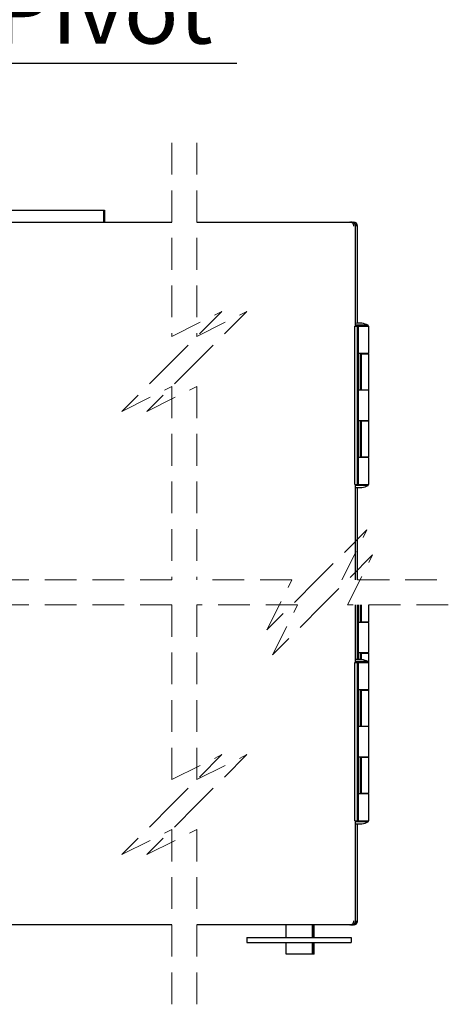
# Model space of a CAD drawing. Units: millimetres. Extents: x 3 to 636, y -2 to 717.
# Drawn here: x 433 to 468, y 270 to 349 of the extents above; entities that cross this region are included whole.
import ezdxf

# ---------------------------------------------------------------- set-up
doc = ezdxf.new("R2010")
doc.units = ezdxf.units.MM
doc.header["$LTSCALE"] = 2
doc.linetypes.add('HIDDEN', pattern=[1.905, 1.27, -0.635])
doc.layers.add('BLACK', color=7, linetype='Continuous')
doc.styles.add('SLDTEXTSTYLE0', font='TXT', dxfattribs={"width": 0.75})

# ---------------------------------------------------------------- blocks, each defined once
blk = doc.blocks.new('SW_NOTE_23')
at = {"layer": 'BLACK', "color": 0}
blk.add_line((21.436, 0), (0, 0), dxfattribs=at)
at = {"layer": 'BLACK', "color": 0, "char_height": 5.2917, "attachment_point": 2, "style": 'SLDTEXTSTYLE0'}
for s, insert in [('95518', (10.513, 24.99)), ('Jamb', (10.629, 15.935)), ('Pivot', (10.796, 6.879))]:
    blk.add_mtext(s, dxfattribs=dict(at, insert=insert))

msp = doc.modelspace()

# ---------------------------------------------------------------- linework, layer by layer
at = {"color": 7, "linetype": 'HIDDEN', "lineweight": 18}
for p, q in [((445.496, 338.7038), (445.496, 323.2084)), ((447.496, 338.7038), (447.496, 323.2084)), ((445.496, 323.2084), (449.496, 325.2084)), ((449.496, 325.2084), (445.496, 321.2084)), ((447.496, 323.2084), (451.496, 325.2084)), ((451.496, 325.2084), (447.496, 321.2084)), ((445.496, 321.2084), (441.496, 317.2084)), ((447.496, 321.2084), (443.496, 317.2084)), ((441.496, 317.2084), (445.496, 319.2084)), ((443.496, 317.2084), (447.496, 319.2084)), ((445.496, 319.2084), (445.496, 303.713)), ((447.496, 319.2084), (447.496, 303.713)), ((461.0976, 307.713), (457.0976, 303.713)), ((459.0976, 303.713), (461.0976, 307.713)), ((461.5495, 305.713), (457.5495, 301.713)), ((459.5495, 301.713), (461.5495, 305.713)), ((445.496, 303.713), (425.044, 303.713)), ((455.0976, 303.713), (447.496, 303.713)), ((457.0976, 303.713), (453.0976, 299.713)), ((453.0976, 299.713), (455.0976, 303.713)), ((466.6993, 303.713), (459.0976, 303.713)), ((445.496, 301.713), (425.044, 301.713)), ((445.496, 301.713), (445.496, 287.734)), ((455.5495, 301.713), (447.496, 301.713)), ((447.496, 301.713), (447.496, 287.734)), ((457.5495, 301.713), (453.5495, 297.713)), ((453.5495, 297.713), (455.5495, 301.713)), ((467.603, 301.713), (459.5495, 301.713)), ((445.496, 287.734), (449.496, 289.734)), ((449.496, 289.734), (445.496, 285.734)), ((447.496, 287.734), (451.496, 289.734)), ((451.496, 289.734), (447.496, 285.734)), ((445.496, 285.734), (441.496, 281.734)), ((447.496, 285.734), (443.496, 281.734)), ((441.496, 281.734), (445.496, 283.734)), ((443.496, 281.734), (447.496, 283.734)), ((445.496, 283.734), (445.496, 269.755)), ((447.496, 283.734), (447.496, 269.755))]:
    msp.add_line(p, q, dxfattribs=at)
at = {"color": 7, "linetype": 'Continuous', "lineweight": 25}
for p, q in [((413.4692, 333.3204), (440.0252, 333.3204)), ((440.0252, 333.3204), (440.0252, 332.3538)), ((440.0252, 333.3204), (440.1099, 333.3204)), ((440.1099, 333.3204), (440.1099, 332.3538)), ((440.1099, 333.3204), (440.11, 333.3204)), ((440.11, 333.3204), (440.11, 332.3538)), ((413.4692, 332.3538), (445.496, 332.3538)), ((447.496, 332.3538), (459.7247, 332.3538)), ((459.7247, 332.3538), (459.8431, 332.3538)), ((459.8431, 332.3538), (459.8976, 332.3538)), ((459.8976, 332.3538), (460.0159, 332.3538)), ((460.1764, 324.0204), (460.1764, 332.0204)), ((460.3492, 332.0204), (460.3493, 332.0204)), ((460.3493, 324.2683), (460.3493, 332.0204)), ((460.118, 311.3538), (460.118, 324.0204)), ((460.118, 324.0204), (460.3513, 324.0204)), ((461.0777, 324.1038), (460.1764, 324.1038)), ((460.3513, 311.3538), (460.3513, 324.0204)), ((460.3513, 324.0204), (460.4163, 324.0204)), ((460.4163, 321.8121), (460.4163, 324.0204)), ((460.4163, 324.0204), (461.253, 324.0204)), ((461.1863, 324.1038), (461.0777, 324.1038)), ((461.1863, 324.0204), (461.1863, 324.1038)), ((461.253, 321.8538), (461.253, 324.0204)), ((460.4163, 321.8538), (461.2528, 321.8538)), ((460.4164, 321.8121), (460.4163, 321.8121)), ((460.4164, 318.9371), (460.4164, 321.8121)), ((460.5917, 318.9371), (460.5917, 321.8121)), ((460.6539, 321.8121), (460.5917, 321.8121)), ((460.6539, 318.9371), (460.6539, 321.8121)), ((460.6539, 321.8121), (461.2528, 321.8121)), ((460.9363, 321.8121), (460.9363, 321.8538)), ((461.2528, 321.8538), (461.253, 321.8538)), ((461.2528, 321.8121), (461.253, 321.8121)), ((461.253, 318.9371), (461.253, 321.8121)), ((460.4163, 316.4371), (460.4163, 318.9371)), ((460.4164, 318.9371), (460.4163, 318.9371)), ((461.2528, 318.8954), (460.4163, 318.8954)), ((460.6539, 318.9371), (460.5917, 318.9371)), ((460.6539, 318.9371), (461.2528, 318.9371)), ((460.9363, 318.8954), (460.9363, 318.9371)), ((461.2528, 318.9371), (461.253, 318.9371)), ((461.253, 318.8954), (461.2528, 318.8954)), ((461.253, 316.4788), (461.253, 318.8954)), ((460.4163, 316.4788), (461.2528, 316.4788)), ((460.4164, 316.4371), (460.4163, 316.4371)), ((460.4164, 313.5621), (460.4164, 316.4371)), ((460.5917, 313.5621), (460.5917, 316.4371)), ((460.6539, 316.4371), (460.5917, 316.4371)), ((460.6539, 313.5621), (460.6539, 316.4371)), ((460.6539, 316.4371), (461.2528, 316.4371)), ((460.9363, 316.4371), (460.9363, 316.4788)), ((461.2528, 316.4788), (461.253, 316.4788)), ((461.2528, 316.4371), (461.253, 316.4371)), ((461.253, 313.5621), (461.253, 316.4371)), ((460.4163, 311.3538), (460.4163, 313.5621)), ((460.4164, 313.5621), (460.4163, 313.5621)), ((461.2528, 313.5204), (460.4163, 313.5204)), ((460.6539, 313.5621), (460.5917, 313.5621)), ((460.6539, 313.5621), (461.2528, 313.5621)), ((460.9363, 313.5204), (460.9363, 313.5621)), ((461.2528, 313.5621), (461.253, 313.5621)), ((461.253, 313.5204), (461.2528, 313.5204)), ((461.253, 311.3538), (461.253, 313.5204)), ((460.118, 311.3538), (460.3513, 311.3538)), ((460.1764, 303.713), (460.1764, 311.3538)), ((461.0777, 311.2704), (460.1764, 311.2704)), ((460.3513, 311.3538), (460.4163, 311.3538)), ((460.4163, 311.3538), (461.253, 311.3538)), ((461.1863, 311.2704), (461.0777, 311.2704)), ((461.1863, 311.2704), (461.1863, 311.3538)), ((460.3493, 303.713), (460.3493, 311.1059)), ((460.1764, 297.105), (460.1764, 301.713)), ((460.3493, 297.3528), (460.3493, 301.713)), ((460.3513, 297.3529), (460.3513, 301.713)), ((460.4164, 300.355), (460.4164, 301.713)), ((460.5917, 300.355), (460.5917, 301.713)), ((460.6539, 300.355), (460.6539, 301.713)), ((461.253, 300.355), (461.253, 301.713)), ((460.4163, 297.855), (460.4163, 300.355)), ((460.4164, 300.355), (460.4163, 300.355)), ((461.2528, 300.3133), (460.4163, 300.3133)), ((460.6539, 300.355), (460.5917, 300.355)), ((460.6539, 300.355), (461.2528, 300.355)), ((460.9363, 300.3133), (460.9363, 300.355)), ((461.2528, 300.355), (461.253, 300.355)), ((461.253, 300.3133), (461.2528, 300.3133)), ((461.253, 297.8966), (461.253, 300.3133)), ((460.4163, 297.8966), (461.2528, 297.8966)), ((460.4164, 297.855), (460.4163, 297.855)), ((460.4164, 297.3549), (460.4164, 297.855)), ((460.5917, 297.3481), (460.5917, 297.855)), ((460.6539, 297.855), (460.5917, 297.855)), ((460.6539, 297.3415), (460.6539, 297.855)), ((460.6539, 297.855), (461.2528, 297.855)), ((460.9363, 297.855), (460.9363, 297.8966)), ((461.2528, 297.8966), (461.253, 297.8966)), ((461.2528, 297.855), (461.253, 297.855)), ((461.253, 297.105), (461.253, 297.855)), ((460.118, 284.4383), (460.118, 297.105)), ((460.118, 297.105), (460.3513, 297.105)), ((461.0777, 297.1883), (460.1764, 297.1883)), ((460.3513, 284.4383), (460.3513, 297.105)), ((460.3513, 297.105), (460.4163, 297.105)), ((460.4163, 294.8966), (460.4163, 297.105)), ((460.4163, 297.105), (461.253, 297.105)), ((461.1863, 297.1883), (461.0777, 297.1883)), ((461.1863, 297.105), (461.1863, 297.1883)), ((461.253, 294.9383), (461.253, 297.105)), ((460.4163, 294.9383), (461.2528, 294.9383)), ((460.4164, 294.8966), (460.4163, 294.8966)), ((460.4164, 292.0216), (460.4164, 294.8966)), ((460.5917, 292.0216), (460.5917, 294.8966)), ((460.6539, 294.8966), (460.5917, 294.8966)), ((460.6539, 292.0216), (460.6539, 294.8966)), ((460.6539, 294.8966), (461.2528, 294.8966)), ((460.9363, 294.8966), (460.9363, 294.9383)), ((461.2528, 294.9383), (461.253, 294.9383)), ((461.2528, 294.8966), (461.253, 294.8966)), ((461.253, 294.8966), (461.253, 294.9383)), ((461.253, 292.0216), (461.253, 294.8966)), ((460.4163, 289.5216), (460.4163, 292.0216)), ((460.4164, 292.0216), (460.4163, 292.0216)), ((461.2528, 291.98), (460.4163, 291.98)), ((460.6539, 292.0216), (460.5917, 292.0216)), ((460.6539, 292.0216), (461.2528, 292.0216)), ((460.9363, 291.98), (460.9363, 292.0216)), ((461.2528, 292.0216), (461.253, 292.0216)), ((461.253, 291.98), (461.2528, 291.98)), ((461.253, 289.5633), (461.253, 291.98)), ((460.4163, 289.5633), (461.2528, 289.5633)), ((460.4164, 289.5216), (460.4163, 289.5216)), ((460.4164, 286.6466), (460.4164, 289.5216)), ((460.5917, 286.6466), (460.5917, 289.5216)), ((460.6539, 289.5216), (460.5917, 289.5216)), ((460.6539, 286.6466), (460.6539, 289.5216)), ((460.6539, 289.5216), (461.2528, 289.5216)), ((460.9363, 289.5216), (460.9363, 289.5633)), ((461.2528, 289.5633), (461.253, 289.5633)), ((461.2528, 289.5216), (461.253, 289.5216)), ((461.253, 286.6466), (461.253, 289.5216)), ((460.4163, 284.4383), (460.4163, 286.6466)), ((460.4164, 286.6466), (460.4163, 286.6466)), ((461.2528, 286.605), (460.4163, 286.605)), ((460.6539, 286.6466), (460.5917, 286.6466)), ((460.6539, 286.6466), (461.2528, 286.6466)), ((460.9363, 286.605), (460.9363, 286.6466)), ((461.2528, 286.6466), (461.253, 286.6466)), ((461.253, 286.605), (461.2528, 286.605)), ((461.253, 284.4383), (461.253, 286.605)), ((460.118, 284.4383), (460.3513, 284.4383)), ((460.1764, 276.4383), (460.1764, 284.4383)), ((461.0777, 284.355), (460.1764, 284.355)), ((460.3493, 276.4383), (460.3493, 284.1904)), ((460.3513, 284.4383), (460.4163, 284.4383)), ((460.4163, 284.4383), (461.253, 284.4383)), ((461.1863, 284.355), (461.0777, 284.355)), ((461.1863, 284.355), (461.1863, 284.4383)), ((445.496, 276.105), (407.2753, 276.105)), ((459.7247, 276.105), (447.496, 276.105)), ((454.6315, 275.105), (454.6315, 276.105)), ((456.7477, 275.105), (456.7477, 276.105)), ((456.7636, 275.105), (456.7636, 276.105)), ((456.8862, 275.105), (456.8862, 276.105)), ((459.8431, 276.105), (459.7247, 276.105)), ((459.8976, 276.105), (459.8431, 276.105)), ((460.0159, 276.105), (459.8976, 276.105)), ((460.3492, 276.4383), (460.3493, 276.4383)), ((451.5034, 275.105), (451.5034, 274.705)), ((451.5034, 275.105), (459.8367, 275.105)), ((459.8367, 275.105), (459.8367, 274.705)), ((451.5034, 274.705), (459.8367, 274.705)), ((454.6315, 273.7716), (454.6315, 274.705)), ((456.7477, 273.7716), (456.7477, 274.705)), ((456.7636, 273.7716), (456.7636, 274.705)), ((456.8862, 273.7716), (456.8862, 274.705)), ((456.7477, 273.7716), (454.6315, 273.7716)), ((456.7636, 273.7716), (456.7477, 273.7716)), ((456.8862, 273.7716), (456.7636, 273.7716))]:
    msp.add_line(p, q, dxfattribs=at)
at = {"color": 7, "linetype": 'Continuous', "lineweight": 25, "flags": 128}
for points in [[(460.3801, 321.1833), (460.3846, 321.1538), (460.3891, 321.1833), (460.3933, 321.2699), (460.3969, 321.4076), (460.3996, 321.5871), (460.4014, 321.7961), (460.402, 322.0204), (460.4014, 322.2447), (460.3996, 322.4538), (460.3969, 322.6333), (460.3933, 322.771), (460.3891, 322.8576), (460.3846, 322.8871), (460.3801, 322.8576), (460.3759, 322.771), (460.3724, 322.6333), (460.3696, 322.4538), (460.3679, 322.2447), (460.3673, 322.0204), (460.3679, 321.7961), (460.3696, 321.5871), (460.3724, 321.4076), (460.3759, 321.2699), (460.3801, 321.1833)], [(460.3701, 316.85), (460.3746, 316.8204), (460.3791, 316.85), (460.3833, 316.9366), (460.3869, 317.0743), (460.3896, 317.2538), (460.3914, 317.4628), (460.392, 317.6871), (460.3914, 317.9114), (460.3896, 318.1204), (460.3869, 318.2999), (460.3833, 318.4377), (460.3791, 318.5242), (460.3746, 318.5538), (460.3701, 318.5242), (460.3659, 318.4377), (460.3624, 318.2999), (460.3596, 318.1204), (460.3579, 317.9114), (460.3573, 317.6871), (460.3579, 317.4628), (460.3596, 317.2538), (460.3624, 317.0743), (460.3659, 316.9366), (460.3701, 316.85)], [(460.3801, 312.5166), (460.3846, 312.4871), (460.3891, 312.5166), (460.3933, 312.6032), (460.3969, 312.7409), (460.3996, 312.9204), (460.4014, 313.1295), (460.402, 313.3538), (460.4014, 313.5781), (460.3996, 313.7871), (460.3969, 313.9666), (460.3933, 314.1043), (460.3891, 314.1909), (460.3846, 314.2204), (460.3801, 314.1909), (460.3759, 314.1043), (460.3724, 313.9666), (460.3696, 313.7871), (460.3679, 313.5781), (460.3673, 313.3538), (460.3679, 313.1295), (460.3696, 312.9204), (460.3724, 312.7409), (460.3759, 312.6032), (460.3801, 312.5166)], [(460.3701, 298.2678), (460.3746, 298.2383), (460.3791, 298.2678), (460.3833, 298.3544), (460.3869, 298.4921), (460.3896, 298.6716), (460.3914, 298.8807), (460.392, 299.105), (460.3914, 299.3293), (460.3896, 299.5383), (460.3869, 299.7178), (460.3833, 299.8555), (460.3791, 299.9421), (460.3746, 299.9716), (460.3701, 299.9421), (460.3659, 299.8555), (460.3624, 299.7178), (460.3596, 299.5383), (460.3579, 299.3293), (460.3573, 299.105), (460.3579, 298.8807), (460.3596, 298.6716), (460.3624, 298.4921), (460.3659, 298.3544), (460.3701, 298.2678)], [(460.3801, 294.2678), (460.3846, 294.2383), (460.3891, 294.2678), (460.3933, 294.3544), (460.3969, 294.4921), (460.3996, 294.6716), (460.4014, 294.8807), (460.402, 295.105), (460.4014, 295.3293), (460.3996, 295.5383), (460.3969, 295.7178), (460.3933, 295.8555), (460.3891, 295.9421), (460.3846, 295.9716), (460.3801, 295.9421), (460.3759, 295.8555), (460.3724, 295.7178), (460.3696, 295.5383), (460.3679, 295.3293), (460.3673, 295.105), (460.3679, 294.8807), (460.3696, 294.6716), (460.3724, 294.4921), (460.3759, 294.3544), (460.3801, 294.2678)], [(460.3701, 289.9345), (460.3746, 289.905), (460.3791, 289.9345), (460.3833, 290.0211), (460.3869, 290.1588), (460.3896, 290.3383), (460.3914, 290.5473), (460.392, 290.7716), (460.3914, 290.9959), (460.3896, 291.205), (460.3869, 291.3845), (460.3833, 291.5222), (460.3791, 291.6088), (460.3746, 291.6383), (460.3701, 291.6088), (460.3659, 291.5222), (460.3624, 291.3845), (460.3596, 291.205), (460.3579, 290.9959), (460.3573, 290.7716), (460.3579, 290.5473), (460.3596, 290.3383), (460.3624, 290.1588), (460.3659, 290.0211), (460.3701, 289.9345)], [(460.3801, 285.6012), (460.3846, 285.5716), (460.3891, 285.6012), (460.3933, 285.6878), (460.3969, 285.8255), (460.3996, 286.005), (460.4014, 286.214), (460.402, 286.4383), (460.4014, 286.6626), (460.3996, 286.8716), (460.3969, 287.0511), (460.3933, 287.1889), (460.3891, 287.2754), (460.3846, 287.305), (460.3801, 287.2754), (460.3759, 287.1889), (460.3724, 287.0511), (460.3696, 286.8716), (460.3679, 286.6626), (460.3673, 286.4383), (460.3679, 286.214), (460.3696, 286.005), (460.3724, 285.8255), (460.3759, 285.6878), (460.3801, 285.6012)]]:
    msp.add_lwpolyline(points, dxfattribs=at)
at = {"color": 7, "linetype": 'Continuous', "lineweight": 25}
for centre, radius, start, end in [((459.7247, 332.0205), 0.3333, 359.994317, 89.994583), ((459.843, 332.0205), 0.3333, 359.994317, 89.994583), ((459.8975, 332.0205), 0.3333, 359.994803, 89.994097), ((460.0159, 332.0205), 0.3333, 359.994803, 89.994097), ((460.4363, 322.4995), 1.7709, 64.943647, 98.439426), ((460.4364, 312.8742), 1.7705, 261.556167, 295.06076), ((460.4363, 295.5841), 1.7709, 64.943647, 98.439426), ((460.4363, 285.959), 1.7707, 261.559782, 295.059353), ((459.7247, 276.4383), 0.3333, 270.003996, 0.007104), ((459.843, 276.4383), 0.3333, 270.003996, 0.007104), ((459.8975, 276.4383), 0.3333, 270.004482, 0.006618), ((460.0159, 276.4383), 0.3333, 270.004482, 0.006618)]:
    msp.add_arc(centre, radius, start, end, dxfattribs=at)

# ---------------------------------------------------------------- block references
at = {"layer": 'BLACK'}
msp.add_blockref('SW_NOTE_23', (429.261, 345.0497), dxfattribs=at)

doc.saveas('drawing.dxf')
